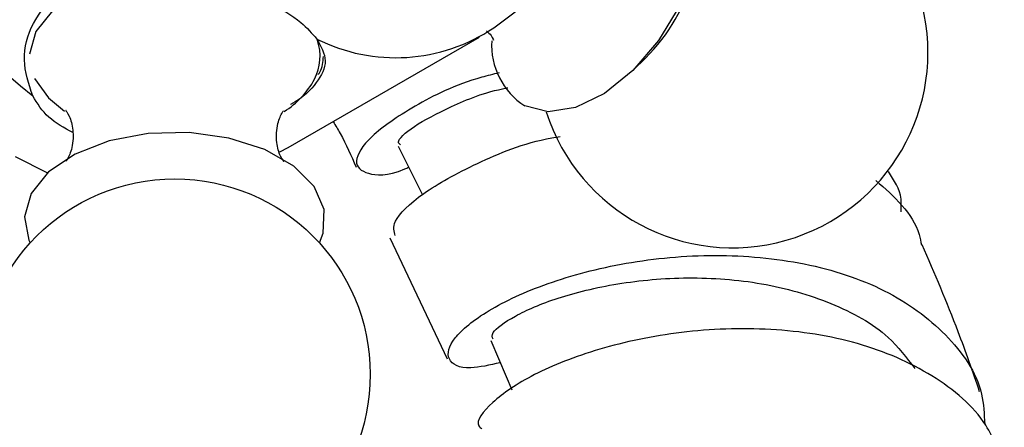
# Model space of a CAD drawing. Units: millimetres. Extents: x 5 to 995, y 5 to 995.
# Drawn here: x 222 to 231, y 291 to 294 of the extents above; entities that cross this region are included whole.
import ezdxf

# ---------------------------------------------------------------- set-up
doc = ezdxf.new("R2010")
doc.units = ezdxf.units.MM

msp = doc.modelspace()

# ---------------------------------------------------------------- linework, layer by layer
at = {"color": 7, "linetype": 'Continuous', "lineweight": 25}
for p, q in [((226.3509, 294.4222), (226.8412, 294.7916)), ((224.6414, 293.4253), (226.2324, 294.3437)), ((227.5107, 294.0697), (227.6127, 294.17)), ((224.5735, 293.389), (224.6414, 293.4253)), ((222.3737, 293.3524), (222.6408, 293.2154)), ((225.4866, 292.6746), (225.9636, 291.6692))]:
    msp.add_line(p, q, dxfattribs=at)
at = {"color": 7, "linetype": 'Continuous', "lineweight": 25, "flags": 128}
for points in [[(228.0004, 295.7888), (228.0308, 295.7323), (228.0939, 295.5005), (228.0921, 295.2215), (228.0254, 294.9159), (227.8988, 294.6064), (227.7216, 294.316), (227.5071, 294.0661), (227.271, 293.8754), (227.031, 293.7579), (226.8048, 293.7224), (226.6092, 293.7715)], [(222.5346, 293.9996), (222.6509, 293.838), (222.7838, 293.7296)], [(224.9016, 292.6337), (224.9329, 292.7145), (224.942, 292.911), (224.8589, 293.1016), (224.6898, 293.2721), (224.4472, 293.41), (224.1493, 293.505), (223.8179, 293.5501), (223.4778, 293.5419), (223.1541, 293.481), (222.8709, 293.372), (222.6491, 293.2229), (222.5053, 293.0448), (222.45, 292.8509), (222.45, 292.8509)], [(225.5561, 293.4371), (225.7033, 293.1441), (225.7588, 293.0336)], [(222.45, 292.8509), (222.4874, 292.6556), (222.4975, 292.6337)], [(226.3262, 291.8221), (226.4538, 291.5218), (226.501, 291.4106)]]:
    msp.add_lwpolyline(points, dxfattribs=at)
at = {"color": 8, "linetype": 'Continuous', "lineweight": 25, "flags": 128}
msp.add_lwpolyline([(223.5856, 294.8789), (223.4852, 294.8709), (223.1724, 294.8121), (222.8986, 294.7067), (222.6843, 294.5626), (222.5452, 294.3904), (222.4918, 294.203)], dxfattribs=at)
at = {"color": 7, "linetype": 'Continuous', "lineweight": 25}
msp.add_circle((223.6995, 291.5402), 1.625, dxfattribs=at)
for centre, radius, start, end in [((225.9907, 298.2167), 5.575, 188.51882, 231.48118), ((228.3358, 294.2176), 1.625, 197.71139, 102.29399), ((226.5242, 295.2634), 1.5429, 314.87055, 345.13482), ((225.5356, 295.6312), 1.4583, 243.29892, 303.99627), ((226.9382, 294.2793), 0.605, 176.67592, 237.06264), ((224.2134, 294.3508), 0.7401, 302.34572, 331.21606)]:
    msp.add_arc(centre, radius, start, end, dxfattribs=at)
at = {"color": 8, "linetype": 'Continuous', "lineweight": 25}
msp.add_arc((224.4888, 294.184), 0.4186, 333.07365, 18.28599, dxfattribs=at)
at = {"color": 7, "linetype": 'Continuous', "lineweight": 25}
for points, knots in [([(222.5188, 293.8548), (222.4855, 293.9544), (222.4191, 294.1534), (222.5023, 294.4664), (222.712, 294.7165), (223.0274, 294.8657), (223.4015, 294.9094), (223.776, 294.8697), (224.0088, 294.8025), (224.1098, 294.7733)], [0, 0, 0, 0, 0.152811, 0.305552, 0.458106, 0.601643, 0.741339, 0.887817, 1, 1, 1, 1]), ([(224.1098, 294.7733), (224.2345, 294.7307), (224.4842, 294.6454), (224.746, 294.4835), (224.8403, 294.3747), (224.8803, 294.3285)], [0, 0, 0, 0, 0.365023, 0.730378, 1, 1, 1, 1]), ([(226.2899, 294.3978), (226.3042, 294.3843), (226.3429, 294.3476), (226.3519, 294.3079), (226.3495, 294.3204), (226.3492, 294.3217)], [0, 0, 0, 0, 0.340787, 0.929169, 1, 1, 1, 1]), ([(224.8803, 294.3285), (224.9142, 294.2675), (224.9819, 294.1456), (224.8892, 293.9674), (224.7705, 293.8421), (224.6625, 293.7847), (224.6624, 293.7846)], [0, 0, 0, 0, 0.333471, 0.666789, 0.999698, 1, 1, 1, 1]), ([(224.8918, 294.0323), (224.8967, 294.0394), (224.9279, 294.0849), (224.9322, 294.1378), (224.9358, 294.1824)], [0, 0, 0, 0, 0.1562678, 1, 1, 1, 1]), ([(226.395, 294.0463), (226.3465, 294.0347), (226.0651, 293.9677), (225.6715, 293.7672), (225.3016, 293.5129), (225.1698, 293.2948), (225.2839, 293.1991), (225.4702, 293.1852), (225.6329, 293.2574), (225.6439, 293.2623)], [0, 0, 0, 0, 0.039642, 0.229803, 0.419568, 0.608897, 0.797776, 0.986273, 1, 1, 1, 1]), ([(222.8526, 293.5498), (222.7799, 293.5892), (222.6329, 293.669), (222.5571, 293.7925), (222.5188, 293.8548)], [0, 0, 0, 0, 0.49482, 1, 1, 1, 1]), ([(225.5766, 293.4489), (225.5675, 293.4552), (225.5365, 293.4766), (225.6676, 293.6014), (225.9806, 293.7628), (226.2741, 293.8881), (226.4647, 293.9223), (226.4676, 293.9229)], [0, 0, 0, 0, 0.120173, 0.411354, 0.703076, 0.995417, 1, 1, 1, 1]), ([(222.7979, 293.7309), (222.7964, 293.7322), (222.787, 293.7409), (222.827, 293.6911), (222.8536, 293.596), (222.854, 293.5258), (222.8542, 293.5023)], [0, 0, 0, 0, 0.061355, 0.407588, 0.800993, 1, 1, 1, 1]), ([(224.6019, 293.3135), (224.6031, 293.3124), (224.6131, 293.3035), (224.5733, 293.3508), (224.5399, 293.4705), (224.5465, 293.6232), (224.5946, 293.7225), (224.6006, 293.7288), (224.6031, 293.7314)], [0, 0, 0, 0, 0.02629, 0.209339, 0.416889, 0.66145, 0.859407, 1, 1, 1, 1]), ([(225.0164, 293.6418), (225.0362, 293.6091), (225.1101, 293.4868), (225.1664, 293.3574), (225.2076, 293.2626)], [0, 0, 0, 0, 0.266647, 1, 1, 1, 1]), ([(222.8542, 293.5023), (222.8517, 293.4761), (222.8449, 293.4064), (222.8056, 293.3241), (222.7984, 293.3163), (222.7954, 293.3129)], [0, 0, 0, 0, 0.257381, 0.684918, 1, 1, 1, 1]), ([(225.5325, 292.6936), (225.5221, 292.7289), (225.4981, 292.8101), (225.7352, 293.0438), (226.1912, 293.2928), (226.6154, 293.4714), (226.8798, 293.5149), (226.9034, 293.5188)], [0, 0, 0, 0, 0.19937, 0.458332, 0.71669, 0.974655, 1, 1, 1, 1]), ([(229.7369, 292.8907), (229.739, 292.9271), (229.7462, 293.0527), (229.6798, 293.1537), (229.6327, 293.2254)], [0, 0, 0, 0, 0.290002, 1, 1, 1, 1]), ([(229.5279, 293.1531), (229.6803, 293.0178), (229.8567, 292.8613), (229.9012, 292.645), (229.9073, 292.6155)], [0, 0, 0, 0, 0.863833, 1, 1, 1, 1]), ([(230.3905, 291.3948), (230.3327, 291.5619), (230.19, 291.9746), (230.0168, 292.3778), (229.9138, 292.6178)], [0, 0, 0, 0, 0.404884, 1, 1, 1, 1]), ([(226.4054, 291.6358), (226.3174, 291.6167), (226.0947, 291.5684), (225.9477, 291.6545), (225.9899, 291.8327), (226.2771, 292.0708), (226.7767, 292.3048), (227.4389, 292.4812), (228.1907, 292.5519), (228.9463, 292.4833), (229.6249, 292.2611), (230.1324, 291.8859), (230.4145, 291.4898), (230.4285, 291.2094), (230.4327, 291.1238)], [0, 0, 0, 0, 0.058432, 0.147962, 0.237573, 0.32733, 0.417276, 0.507425, 0.597765, 0.688266, 0.77888, 0.869544, 0.960183, 1, 1, 1, 1]), ([(226.346, 291.8313), (226.3393, 291.8476), (226.3224, 291.8886), (226.507, 292.0246), (226.8633, 292.1786), (227.3686, 292.3042), (227.9621, 292.3583), (228.5863, 292.3132), (229.166, 292.1468), (229.615, 291.9038), (229.7836, 291.6787), (229.8513, 291.5884)], [0, 0, 0, 0, 0.079018, 0.198365, 0.317919, 0.437727, 0.557802, 0.678116, 0.798608, 0.919193, 1, 1, 1, 1]), ([(230.5956, 290.7581), (230.5531, 290.8817), (230.4491, 291.1851), (230.0187, 291.5479), (229.3954, 291.8212), (228.6583, 291.9367), (227.9018, 291.9073), (227.21, 291.7612), (226.6544, 291.5391), (226.3176, 291.3056), (226.1883, 291.1353), (226.2427, 291.0944), (226.2527, 291.0869)], [0, 0, 0, 0, 0.077678, 0.190567, 0.303198, 0.415543, 0.52762, 0.639492, 0.751252, 0.863008, 0.974863, 1, 1, 1, 1])]:
    msp.add_open_spline(points, degree=3, knots=knots, dxfattribs=at)

doc.saveas('drawing.dxf')
